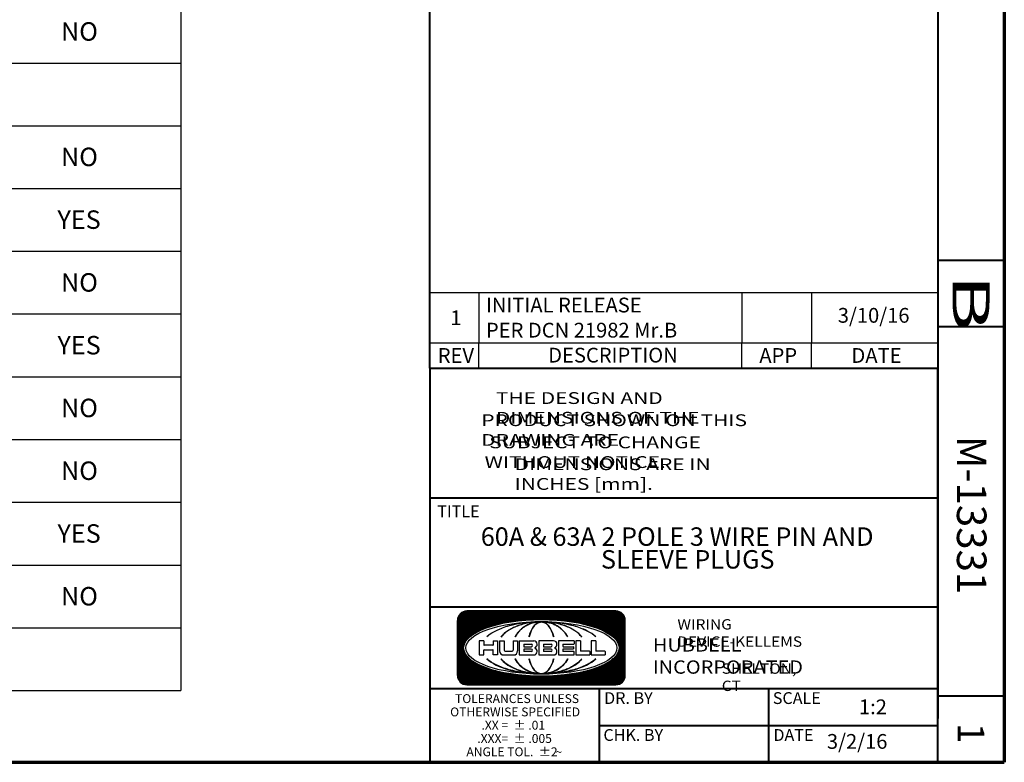
# Paper-space layout 'Layout1' of a CAD drawing. Units: inches. Extents: x 1.6 to 17.9, y 1.8 to 12.1.
# Drawn here: x 11.3 to 17.9, y 1.8 to 6.8 of the extents above; entities that cross this region are included whole.
import ezdxf

# ---------------------------------------------------------------- set-up
doc = ezdxf.new("R2010")
doc.units = ezdxf.units.IN
doc.header["$MEASUREMENT"] = 0
for name, color, linetype, lineweight in [('10', 7, 'Continuous', 30), ('Border (ANSI)', 7, 'Continuous', 70), ('Hatch (ANSI)', 7, 'Continuous', 18), ('Sketch Geometry (ANSI)', 7, 'Continuous', 25), ('Symbol (ANSI)', 7, 'Continuous', 25), ('Title (ANSI)', 7, 'Continuous', 50)]:
    doc.layers.add(name, color=color, linetype=linetype, lineweight=lineweight)
doc.styles.get("Standard").update_dxf_attribs({"font": 'tahoma.ttf'})

# ---------------------------------------------------------------- blocks, each defined once
blk = doc.blocks.new('CustomObjectsInViewport1_0')
at = {"layer": '10', "linetype": 'Continuous'}
for p, q in [((2.2696, 4.6328), (11.1047, 4.6328)), ((2.2692, 2.5083), (11.1043, 2.5083)), ((2.2692, 1.6583), (11.1043, 1.6583)), ((2.2692, 0.8083), (11.1043, 0.8083))]:
    blk.add_line(p, q, dxfattribs=at)
at = {"layer": 'Border (ANSI)', "lineweight": 40}
for p, q in [((12.7895, 2.9925), (12.7895, 10.6775)), ((16.2275, 10.6775), (16.2275, 0.62)), ((16.2275, 3.7225), (16.6775, 3.7225)), ((16.2275, 3.2725), (16.6775, 3.2725)), ((16.2275, 0.7725), (16.6775, 0.7725))]:
    blk.add_line(p, q, dxfattribs=at)
at = {"layer": 'Border (ANSI)'}
for p in [(16.6775, 10.6775), (0.3225, 0.3225)]:
    blk.add_line(p, (16.6775, 0.3225), dxfattribs=at)
at = {"layer": 'Hatch (ANSI)', "linetype": 'Continuous', "lineweight": 18}
for p, q in [((12.9758, 1.282), (13.0413, 1.3475)), ((12.9758, 1.2732), (13.0501, 1.3475)), ((12.9758, 1.2644), (13.059, 1.3475)), ((12.9758, 1.2555), (13.0678, 1.3475)), ((12.9758, 1.2467), (13.0766, 1.3475)), ((12.9758, 1.2378), (13.0855, 1.3475)), ((12.9758, 1.229), (13.0943, 1.3475)), ((12.9758, 1.2202), (13.1032, 1.3475)), ((12.9758, 1.2113), (13.112, 1.3475)), ((12.9758, 1.2025), (13.1208, 1.3475)), ((12.9758, 1.1937), (13.1297, 1.3475)), ((12.9758, 1.1848), (13.1385, 1.3475)), ((12.9758, 1.176), (13.1473, 1.3475)), ((12.9758, 1.1671), (13.1562, 1.3475)), ((12.9758, 1.1583), (13.165, 1.3475)), ((12.9758, 1.1495), (13.1739, 1.3475)), ((12.9758, 1.1406), (13.1827, 1.3475)), ((12.9758, 1.1318), (13.1915, 1.3475)), ((12.9758, 1.1229), (13.2004, 1.3475)), ((12.9758, 1.1141), (13.2092, 1.3475)), ((12.9758, 1.1053), (13.2181, 1.3475)), ((12.9758, 1.0964), (13.2269, 1.3475)), ((12.9758, 1.0876), (13.2357, 1.3475)), ((12.9776, 1.2927), (13.0306, 1.3457)), ((12.9798, 1.3037), (13.0196, 1.3435)), ((13.0925, 1.1955), (13.2446, 1.3475)), ((13.1093, 1.2034), (13.2534, 1.3475)), ((13.1262, 1.2114), (13.2622, 1.3475)), ((13.143, 1.2194), (13.2711, 1.3475)), ((13.1598, 1.2274), (13.2799, 1.3475)), ((13.1753, 1.234), (13.2888, 1.3475)), ((13.1876, 1.2375), (13.2976, 1.3475)), ((13.1998, 1.2409), (13.3064, 1.3475)), ((13.2121, 1.2443), (13.3153, 1.3475)), ((13.2244, 1.2477), (13.3241, 1.3475)), ((13.2366, 1.2512), (13.333, 1.3475)), ((13.2489, 1.2546), (13.3418, 1.3475)), ((13.2611, 1.258), (13.3506, 1.3475)), ((13.2734, 1.2614), (13.3595, 1.3475)), ((13.2849, 1.2641), (13.3683, 1.3475)), ((13.2953, 1.2657), (13.3772, 1.3475)), ((13.3057, 1.2673), (13.386, 1.3475)), ((13.3162, 1.2688), (13.3948, 1.3475)), ((13.3266, 1.2704), (13.4037, 1.3475)), ((13.337, 1.272), (13.4125, 1.3475)), ((13.3474, 1.2735), (13.4213, 1.3475)), ((13.3578, 1.2751), (13.4302, 1.3475)), ((13.3682, 1.2767), (13.439, 1.3475)), ((13.3786, 1.2782), (13.4479, 1.3475)), ((13.389, 1.2798), (13.4567, 1.3475)), ((13.3994, 1.2814), (13.4655, 1.3475)), ((13.4096, 1.2827), (13.4744, 1.3475)), ((13.4189, 1.2832), (13.4832, 1.3475)), ((13.4282, 1.2836), (13.4921, 1.3475)), ((13.4375, 1.2841), (13.5009, 1.3475)), ((13.4467, 1.2845), (13.5097, 1.3475)), ((13.456, 1.2849), (13.5186, 1.3475)), ((13.4653, 1.2854), (13.5274, 1.3475)), ((13.4746, 1.2858), (13.5363, 1.3475)), ((13.4839, 1.2863), (13.5451, 1.3475)), ((13.4932, 1.2867), (13.5539, 1.3475)), ((13.5024, 1.2872), (13.5628, 1.3475)), ((13.5117, 1.2876), (13.5716, 1.3475)), ((13.521, 1.2881), (13.5804, 1.3475)), ((13.5303, 1.2885), (13.5893, 1.3475)), ((13.5396, 1.289), (13.5981, 1.3475)), ((13.5484, 1.289), (13.607, 1.3475)), ((13.5569, 1.2885), (13.6158, 1.3475)), ((13.5653, 1.2881), (13.6246, 1.3475)), ((13.5737, 1.2877), (13.6335, 1.3475)), ((13.5822, 1.2873), (13.6423, 1.3475)), ((13.5906, 1.2869), (13.6512, 1.3475)), ((13.599, 1.2865), (13.66, 1.3475)), ((13.6075, 1.2861), (13.6688, 1.3475)), ((13.6159, 1.2857), (13.6777, 1.3475)), ((13.6243, 1.2853), (13.6865, 1.3475)), ((13.6328, 1.2849), (13.6954, 1.3475)), ((13.6412, 1.2845), (13.7042, 1.3475)), ((13.6496, 1.2841), (13.713, 1.3475)), ((13.6581, 1.2837), (13.7219, 1.3475)), ((13.6665, 1.2833), (13.7307, 1.3475)), ((13.6749, 1.2829), (13.7395, 1.3475)), ((13.6831, 1.2822), (13.7484, 1.3475)), ((13.6908, 1.281), (13.7572, 1.3475)), ((13.6985, 1.2799), (13.7661, 1.3475)), ((13.7061, 1.2787), (13.7749, 1.3475)), ((13.7138, 1.2776), (13.7837, 1.3475)), ((13.7215, 1.2764), (13.7926, 1.3475)), ((13.7292, 1.2753), (13.8014, 1.3475)), ((13.7369, 1.2741), (13.8103, 1.3475)), ((13.7445, 1.2729), (13.8191, 1.3475)), ((13.7522, 1.2718), (13.8279, 1.3475)), ((13.7599, 1.2706), (13.8368, 1.3475)), ((13.7676, 1.2695), (13.8456, 1.3475)), ((13.7753, 1.2683), (13.8545, 1.3475)), ((13.7829, 1.2672), (13.8633, 1.3475)), ((13.7906, 1.266), (13.8721, 1.3475)), ((13.7983, 1.2648), (13.881, 1.3475)), ((13.806, 1.2637), (13.8898, 1.3475)), ((13.813, 1.2619), (13.8986, 1.3475)), ((13.8199, 1.2599), (13.9075, 1.3475)), ((13.8268, 1.258), (13.9163, 1.3475)), ((13.8337, 1.2561), (13.9252, 1.3475)), ((13.8407, 1.2542), (13.934, 1.3475)), ((13.8476, 1.2522), (13.9428, 1.3475)), ((13.8545, 1.2503), (13.9517, 1.3475)), ((13.8614, 1.2484), (13.9605, 1.3475)), ((13.8683, 1.2464), (13.9694, 1.3475)), ((13.8752, 1.2445), (13.9782, 1.3475)), ((13.8821, 1.2426), (13.987, 1.3475)), ((13.889, 1.2406), (13.9959, 1.3475)), ((13.8959, 1.2387), (14.0047, 1.3475)), ((13.9028, 1.2368), (14.0136, 1.3475)), ((13.9097, 1.2349), (14.0224, 1.3475)), ((13.9166, 1.2329), (14.0312, 1.3475)), ((13.9226, 1.23), (14.0401, 1.3475)), ((13.9286, 1.2272), (14.0488, 1.3474)), ((13.9346, 1.2243), (14.0562, 1.3459)), ((13.9406, 1.2215), (14.0635, 1.3445)), ((13.9466, 1.2187), (14.0709, 1.343)), ((13.9526, 1.2158), (14.0767, 1.34)), ((13.9586, 1.213), (14.082, 1.3364)), ((12.9915, 1.3243), (12.9991, 1.3318)), ((13.9646, 1.2101), (14.0873, 1.3329)), ((13.9706, 1.2073), (14.0926, 1.3293)), ((13.9766, 1.2044), (14.0964, 1.3243)), ((13.9825, 1.2016), (14.1, 1.319)), ((13.9885, 1.1987), (14.1035, 1.3137)), ((13.9945, 1.1959), (14.1071, 1.3084)), ((14.0004, 1.1929), (14.1087, 1.3012)), ((14.0051, 1.1888), (14.1101, 1.2938)), ((14.0098, 1.1847), (14.1116, 1.2865)), ((14.0145, 1.1805), (14.1122, 1.2782)), ((14.0192, 1.1764), (14.1122, 1.2694)), ((14.0239, 1.1723), (14.1122, 1.2605)), ((14.0286, 1.1681), (14.1122, 1.2517)), ((14.0333, 1.164), (14.1122, 1.2428)), ((14.038, 1.1599), (14.1122, 1.234)), ((14.0427, 1.1557), (14.1122, 1.2252)), ((14.0474, 1.1516), (14.1122, 1.2163)), ((14.0522, 1.1475), (14.1122, 1.2075)), ((12.9758, 1.0787), (13.0305, 1.1334)), ((14.0547, 1.1412), (14.1122, 1.1986)), ((14.057, 1.1347), (14.1122, 1.1898)), ((14.0594, 1.1282), (14.1122, 1.181)), ((14.0617, 1.1217), (14.1122, 1.1721)), ((14.0641, 1.1152), (14.1122, 1.1633)), ((14.0664, 1.1087), (14.1122, 1.1545)), ((14.0688, 1.1022), (14.1122, 1.1456)), ((14.0691, 1.0937), (14.1122, 1.1368)), ((12.9758, 1.0699), (13.0255, 1.1196)), ((12.9758, 1.0611), (13.0205, 1.1057)), ((12.9758, 1.0522), (13.0185, 1.0949)), ((12.9758, 1.0434), (13.0208, 1.0884)), ((12.9758, 1.0346), (13.0232, 1.0819)), ((12.9758, 1.0257), (13.0255, 1.0754)), ((12.9758, 1.0169), (13.0279, 1.0689)), ((13.8583, 0.8475), (14.1122, 1.1014)), ((13.8671, 0.8475), (14.1122, 1.0926)), ((13.8759, 0.8475), (14.1122, 1.0837)), ((13.8848, 0.8475), (14.1122, 1.0749)), ((14.0541, 1.0522), (14.1122, 1.1103)), ((14.0591, 1.066), (14.1122, 1.1191)), ((14.0641, 1.0799), (14.1122, 1.1279)), ((12.9758, 1.008), (13.0302, 1.0624)), ((12.9758, 0.9992), (13.0325, 1.0559)), ((12.9758, 0.9904), (13.0349, 1.0494)), ((12.9758, 0.9815), (13.039, 1.0447)), ((12.9758, 0.9727), (13.0437, 1.0406)), ((12.9758, 0.9638), (13.0484, 1.0365)), ((12.9758, 0.955), (13.0532, 1.0323)), ((12.9758, 0.9462), (13.0579, 1.0282)), ((12.9758, 0.9373), (13.0626, 1.0241)), ((12.9758, 0.9285), (13.0673, 1.0199)), ((12.9758, 0.9196), (13.072, 1.0158)), ((12.9759, 0.9109), (13.0767, 1.0117)), ((12.9774, 0.9035), (13.0814, 1.0075)), ((12.9789, 0.8962), (13.0861, 1.0034)), ((12.9803, 0.8888), (13.0915, 1)), ((13.8494, 0.8475), (14.03, 1.0281)), ((13.8936, 0.8475), (14.1122, 1.0661)), ((13.9025, 0.8475), (14.1122, 1.0572)), ((13.9113, 0.8475), (14.1122, 1.0484)), ((13.9201, 0.8475), (14.1122, 1.0395)), ((13.929, 0.8475), (14.1122, 1.0307)), ((13.9378, 0.8475), (14.1122, 1.0219)), ((13.9467, 0.8475), (14.1122, 1.013)), ((13.9555, 0.8475), (14.1122, 1.0042)), ((12.9833, 0.883), (13.0975, 0.9972)), ((12.9869, 0.8777), (13.1035, 0.9943)), ((12.9904, 0.8724), (13.1095, 0.9915)), ((12.994, 0.8671), (13.1155, 0.9886)), ((12.999, 0.8633), (13.1215, 0.9858)), ((13.0043, 0.8597), (13.1275, 0.9829)), ((13.0096, 0.8562), (13.1335, 0.9801)), ((13.0149, 0.8526), (13.1395, 0.9773)), ((13.0221, 0.851), (13.1455, 0.9744)), ((13.0295, 0.8495), (13.1515, 0.9716)), ((13.0368, 0.8481), (13.1575, 0.9687)), ((13.0451, 0.8475), (13.1635, 0.9659)), ((13.0539, 0.8475), (13.1695, 0.963)), ((13.0628, 0.8475), (13.176, 0.9608)), ((13.0716, 0.8475), (13.1829, 0.9588)), ((13.0804, 0.8475), (13.1899, 0.9569)), ((13.0893, 0.8475), (13.1968, 0.955)), ((13.0981, 0.8475), (13.2037, 0.953)), ((13.107, 0.8475), (13.2106, 0.9511)), ((13.1158, 0.8475), (13.2175, 0.9492)), ((13.1246, 0.8475), (13.2244, 0.9473)), ((13.1335, 0.8475), (13.2313, 0.9453)), ((13.1423, 0.8475), (13.2382, 0.9434)), ((13.1512, 0.8475), (13.2451, 0.9415)), ((13.16, 0.8475), (13.252, 0.9395)), ((13.1688, 0.8475), (13.2589, 0.9376)), ((13.1777, 0.8475), (13.2659, 0.9357)), ((13.1865, 0.8475), (13.2728, 0.9337)), ((13.7345, 0.8475), (13.8229, 0.9359)), ((13.7434, 0.8475), (13.8352, 0.9393)), ((13.7522, 0.8475), (13.8474, 0.9427)), ((13.761, 0.8475), (13.8597, 0.9462)), ((13.7699, 0.8475), (13.872, 0.9496)), ((13.7787, 0.8475), (13.8842, 0.953)), ((13.7876, 0.8475), (13.8965, 0.9564)), ((13.7964, 0.8475), (13.9088, 0.9599)), ((13.8052, 0.8475), (13.9228, 0.9651)), ((13.8141, 0.8475), (13.9396, 0.973)), ((13.8229, 0.8475), (13.9564, 0.981)), ((13.8317, 0.8475), (13.9732, 0.989)), ((13.8406, 0.8475), (13.9901, 0.997)), ((13.9643, 0.8475), (14.1122, 0.9954)), ((13.9732, 0.8475), (14.1122, 0.9865)), ((13.982, 0.8475), (14.1122, 0.9777)), ((13.9908, 0.8475), (14.1122, 0.9688)), ((13.9997, 0.8475), (14.1122, 0.96)), ((14.0085, 0.8475), (14.1122, 0.9512)), ((14.0174, 0.8475), (14.1122, 0.9423)), ((14.0262, 0.8475), (14.1122, 0.9335)), ((13.1954, 0.8475), (13.2797, 0.9318)), ((13.2042, 0.8475), (13.2872, 0.9305)), ((13.213, 0.8475), (13.2949, 0.9294)), ((13.2219, 0.8475), (13.3026, 0.9282)), ((13.2307, 0.8475), (13.3103, 0.9271)), ((13.2395, 0.8475), (13.318, 0.9259)), ((13.2484, 0.8475), (13.3256, 0.9247)), ((13.2572, 0.8475), (13.3333, 0.9236)), ((13.2661, 0.8475), (13.341, 0.9224)), ((13.2749, 0.8475), (13.3487, 0.9213)), ((13.2837, 0.8475), (13.3564, 0.9201)), ((13.2926, 0.8475), (13.364, 0.919)), ((13.3014, 0.8475), (13.3717, 0.9178)), ((13.3103, 0.8475), (13.3794, 0.9166)), ((13.3191, 0.8475), (13.3871, 0.9155)), ((13.3279, 0.8475), (13.3948, 0.9143)), ((13.3368, 0.8475), (13.4024, 0.9132)), ((13.3456, 0.8475), (13.4104, 0.9122)), ((13.3545, 0.8475), (13.4188, 0.9118)), ((13.3633, 0.8475), (13.4272, 0.9114)), ((13.3721, 0.8475), (13.4357, 0.911)), ((13.381, 0.8475), (13.4441, 0.9106)), ((13.3898, 0.8475), (13.4525, 0.9102)), ((13.3986, 0.8475), (13.461, 0.9098)), ((13.4075, 0.8475), (13.4694, 0.9094)), ((13.4163, 0.8475), (13.4778, 0.909)), ((13.4252, 0.8475), (13.4863, 0.9086)), ((13.434, 0.8475), (13.4947, 0.9082)), ((13.4428, 0.8475), (13.5031, 0.9078)), ((13.4517, 0.8475), (13.5116, 0.9074)), ((13.4605, 0.8475), (13.52, 0.907)), ((13.4694, 0.8475), (13.5284, 0.9066)), ((13.4782, 0.8475), (13.5369, 0.9062)), ((13.487, 0.8475), (13.5454, 0.9059)), ((13.4959, 0.8475), (13.5547, 0.9063)), ((13.5047, 0.8475), (13.564, 0.9068)), ((13.5136, 0.8475), (13.5733, 0.9072)), ((13.5224, 0.8475), (13.5826, 0.9077)), ((13.5312, 0.8475), (13.5919, 0.9081)), ((13.5401, 0.8475), (13.6011, 0.9086)), ((13.5489, 0.8475), (13.6104, 0.909)), ((13.5577, 0.8475), (13.6197, 0.9095)), ((13.5666, 0.8475), (13.629, 0.9099)), ((13.5754, 0.8475), (13.6383, 0.9104)), ((13.5843, 0.8475), (13.6476, 0.9108)), ((13.5931, 0.8475), (13.6568, 0.9112)), ((13.6019, 0.8475), (13.6661, 0.9117)), ((13.6108, 0.8475), (13.6754, 0.9121)), ((13.6196, 0.8475), (13.6852, 0.9131)), ((13.6285, 0.8475), (13.6956, 0.9147)), ((13.6373, 0.8475), (13.706, 0.9163)), ((13.6461, 0.8475), (13.7165, 0.9178)), ((13.655, 0.8475), (13.7269, 0.9194)), ((13.6638, 0.8475), (13.7373, 0.921)), ((13.6726, 0.8475), (13.7477, 0.9225)), ((13.6815, 0.8475), (13.7581, 0.9241)), ((13.6903, 0.8475), (13.7685, 0.9257)), ((13.6992, 0.8475), (13.7789, 0.9272)), ((13.708, 0.8475), (13.7893, 0.9288)), ((13.7168, 0.8475), (13.7997, 0.9304)), ((13.7257, 0.8475), (13.8106, 0.9325)), ((14.035, 0.8475), (14.1122, 0.9246)), ((14.0439, 0.8475), (14.1122, 0.9158)), ((14.0538, 0.8486), (14.1111, 0.9059)), ((14.0649, 0.8508), (14.1089, 0.8948)), ((14.0804, 0.8575), (14.1022, 0.8793))]:
    blk.add_line(p, q, dxfattribs=at)
at = {"layer": 'Sketch Geometry (ANSI)', "linetype": 'Continuous'}
for p, q in [((11.1043, 5.4825), (11.1043, 4.6325)), ((11.1043, 4.6333), (11.1043, 3.7833)), ((11.1043, 3.7833), (11.1043, 2.9333)), ((5.1043, 2.9333), (11.1043, 2.9333)), ((11.1043, 2.9333), (11.1043, 2.5083)), ((11.1043, 2.5083), (11.1043, 1.6583)), ((11.1043, 1.6583), (11.1043, 0.8083))]:
    blk.add_line(p, q, dxfattribs=at)
at = {"layer": 'Sketch Geometry (ANSI)'}
for p, q in [((5.1043, 5.0575), (11.1043, 5.0575)), ((5.1043, 4.2083), (11.1043, 4.2083)), ((2.2696, 3.7833), (11.1043, 3.7833)), ((5.1043, 3.3583), (11.1043, 3.3583)), ((5.1043, 2.0833), (11.1043, 2.0833)), ((5.1043, 1.2333), (11.1043, 1.2333))]:
    blk.add_line(p, q, dxfattribs=at)
at = {"layer": 'Symbol (ANSI)'}
for p, q in [((12.7895, 3.5027), (12.7895, 3.1626)), ((12.7895, 3.5027), (16.2265, 3.5027)), ((13.1215, 3.5027), (13.1215, 3.1626)), ((14.9015, 3.5027), (14.9015, 3.1626)), ((15.3725, 3.5027), (15.3725, 3.1626)), ((16.2265, 3.5027), (16.2265, 3.1626)), ((12.7895, 2.9925), (12.7895, 3.1626)), ((12.7895, 3.1626), (16.2265, 3.1626)), ((13.1215, 2.9925), (13.1215, 3.1626)), ((14.9015, 2.9925), (14.9015, 3.1626)), ((15.3725, 2.9925), (15.3725, 3.1626)), ((16.2265, 2.9925), (16.2265, 3.1626)), ((12.7895, 2.9925), (16.2265, 2.9925))]:
    blk.add_line(p, q, dxfattribs=at)
at = {"layer": 'Title (ANSI)', "lineweight": 40}
for p, q in [((12.7895, 2.9925), (16.2275, 2.9925)), ((12.7895, 2.9925), (12.7895, 0.3225)), ((16.2275, 0.3247), (16.2275, 2.9925)), ((12.7895, 2.1125), (16.2275, 2.1125)), ((16.2275, 1.3725), (12.7895, 1.3725)), ((12.7895, 0.8225), (16.2275, 0.8225)), ((13.9355, 0.8225), (13.9355, 0.3225)), ((15.0815, 0.8225), (15.0815, 0.3225)), ((13.9355, 0.5725), (16.2275, 0.5725))]:
    blk.add_line(p, q, dxfattribs=at)
at = {"layer": 'Title (ANSI)', "color": 7, "linetype": 'Continuous', "lineweight": 25}
for p, q in [((14.0483, 1.3475), (13.0397, 1.3475)), ((12.9758, 0.9114), (12.9758, 1.2836)), ((14.1122, 0.9114), (14.1122, 1.2836)), ((13.1542, 1.1458), (13.1235, 1.1458)), ((13.1235, 1.1458), (13.1235, 1.0492)), ((13.1542, 1.1458), (13.1542, 1.1168)), ((13.2173, 1.1458), (13.248, 1.1458)), ((13.2173, 1.1458), (13.2173, 1.1168)), ((13.248, 1.1458), (13.248, 1.0492)), ((13.2616, 1.1458), (13.2923, 1.1458)), ((13.2616, 1.1458), (13.2616, 1.0776)), ((13.2923, 1.1458), (13.2923, 1.0818)), ((13.3525, 1.1458), (13.3525, 1.0818)), ((13.3525, 1.1458), (13.3832, 1.1458)), ((13.3832, 1.1458), (13.3832, 1.0776)), ((13.3934, 1.1458), (13.4929, 1.1458)), ((13.3934, 1.1458), (13.3934, 1.0492)), ((13.6264, 1.1458), (13.527, 1.1458)), ((13.527, 1.1458), (13.527, 1.0492)), ((13.7633, 1.1458), (13.6593, 1.1458)), ((13.6593, 1.1458), (13.6593, 1.0492)), ((13.765, 1.1441), (13.765, 1.1242)), ((13.7775, 1.1458), (13.7775, 1.0492)), ((13.8065, 1.1458), (13.7775, 1.1458)), ((13.8082, 1.1441), (13.8082, 1.0759)), ((13.8809, 1.1458), (13.8809, 1.0492)), ((13.9099, 1.1458), (13.8809, 1.1458)), ((13.9116, 1.1441), (13.9116, 1.0759)), ((13.1542, 1.0492), (13.1542, 1.0827)), ((13.2156, 1.1151), (13.1559, 1.1151)), ((13.1559, 1.0844), (13.2156, 1.0844)), ((13.2173, 1.0492), (13.2173, 1.0827)), ((13.2993, 1.0748), (13.3455, 1.0748)), ((13.4241, 1.1208), (13.4241, 1.1072)), ((13.4241, 1.0878), (13.4241, 1.0742)), ((13.4258, 1.1225), (13.4758, 1.1225)), ((13.4258, 1.1055), (13.4758, 1.1055)), ((13.4758, 1.0895), (13.4258, 1.0895)), ((13.4758, 1.0725), (13.4258, 1.0725)), ((13.5576, 1.1208), (13.5576, 1.1072)), ((13.5576, 1.0878), (13.5576, 1.0742)), ((13.5593, 1.1225), (13.6093, 1.1225)), ((13.5593, 1.1055), (13.6093, 1.1055)), ((13.6093, 1.0895), (13.5593, 1.0895)), ((13.6093, 1.0725), (13.5593, 1.0725)), ((13.69, 1.1208), (13.69, 1.1072)), ((13.69, 1.0878), (13.69, 1.0742)), ((13.6917, 1.1225), (13.7633, 1.1225)), ((13.6917, 1.1055), (13.7588, 1.1055)), ((13.7588, 1.0895), (13.6917, 1.0895)), ((13.7633, 1.0725), (13.6917, 1.0725)), ((13.7605, 1.1038), (13.7605, 1.0913)), ((13.765, 1.0509), (13.765, 1.0708)), ((13.8701, 1.0742), (13.8099, 1.0742)), ((13.8718, 1.0725), (13.8718, 1.0509)), ((13.9735, 1.0742), (13.9133, 1.0742)), ((13.9752, 1.0725), (13.9752, 1.0509)), ((13.1235, 1.0492), (13.1542, 1.0492)), ((13.248, 1.0492), (13.2173, 1.0492)), ((13.29, 1.0492), (13.3548, 1.0492)), ((13.3934, 1.0492), (13.4929, 1.0492)), ((13.527, 1.0492), (13.6264, 1.0492)), ((13.6593, 1.0492), (13.7633, 1.0492)), ((13.7775, 1.0492), (13.8701, 1.0492)), ((13.8809, 1.0492), (13.9735, 1.0492)), ((13.0397, 0.8475), (14.0483, 0.8475))]:
    blk.add_line(p, q, dxfattribs=at)
for centre, radius, start, end in [((13.0397, 1.2836), 0.0639, 90, 180), ((14.0483, 1.2836), 0.0639, 360, 90), ((13.4929, 1.1231), 0.0227, 356.41668, 90), ((13.6264, 1.1231), 0.0227, 356.41668, 90), ((13.7633, 1.1441), 0.0017, 360, 90), ((13.8065, 1.1441), 0.0017, 360, 90), ((13.9099, 1.1441), 0.0017, 0, 90), ((13.1559, 1.1168), 0.0017, 180, 270), ((13.1559, 1.0827), 0.0017, 90, 180), ((13.2156, 1.1168), 0.0017, 270, 360), ((13.2156, 1.0827), 0.0017, 360, 90), ((13.29, 1.0776), 0.0284, 180, 270), ((13.2993, 1.0818), 0.00705, 180, 270), ((13.3455, 1.0818), 0.00705, 270, 0), ((13.3548, 1.0776), 0.0284, 270, 360), ((13.4258, 1.1208), 0.0017, 90, 180), ((13.4258, 1.1072), 0.0017, 180, 270), ((13.4258, 1.0878), 0.0017, 90, 180), ((13.4258, 1.0742), 0.0017, 180, 270), ((13.4758, 1.114), 0.00852, 270, 90), ((13.4758, 1.081), 0.00852, 270, 90), ((13.4929, 1.0719), 0.0227, 270, 3.58332), ((13.5018, 1.0975), 0.0017, 111.5289, 248.4711), ((13.4929, 1.1202), 0.0227, 291.5289, 3.58332), ((13.4929, 1.0748), 0.0227, 356.41668, 68.4711), ((13.5593, 1.1208), 0.0017, 90, 180), ((13.5593, 1.1072), 0.0017, 180, 270), ((13.5593, 1.0878), 0.0017, 90, 180), ((13.5593, 1.0742), 0.0017, 180, 270), ((13.6093, 1.114), 0.00852, 270, 90), ((13.6093, 1.081), 0.00852, 270, 90), ((13.6264, 1.0719), 0.0227, 270, 3.58332), ((13.6354, 1.0975), 0.0017, 111.5289, 248.4711), ((13.6264, 1.1202), 0.0227, 291.5289, 3.58332), ((13.6264, 1.0748), 0.0227, 356.41668, 68.4711), ((13.6917, 1.1208), 0.0017, 90, 180), ((13.6917, 1.1072), 0.0017, 180, 270), ((13.6917, 1.0878), 0.0017, 90, 180), ((13.6917, 1.0742), 0.0017, 180, 270), ((13.7588, 1.1038), 0.0017, 0, 90), ((13.7588, 1.1038), 0.0017, 360, 90), ((13.7588, 1.0913), 0.0017, 270, 0), ((13.7633, 1.1242), 0.0017, 270, 0), ((13.7633, 1.0708), 0.0017, 0, 90), ((13.8099, 1.0759), 0.0017, 180, 270), ((13.8701, 1.0725), 0.0017, 360, 90), ((13.9133, 1.0759), 0.0017, 180, 270), ((13.9735, 1.0725), 0.0017, 360, 90), ((13.7633, 1.0509), 0.0017, 270, 360), ((13.8701, 1.0509), 0.0017, 270, 0), ((13.9735, 1.0509), 0.0017, 270, 360), ((13.0397, 0.9114), 0.0639, 180, 270), ((14.0483, 0.9114), 0.0639, 270, 0)]:
    blk.add_arc(centre, radius, start, end, dxfattribs=at)
at = {"layer": 'Title (ANSI)', "lineweight": 25}
blk.add_ellipse((13.544, 1.0975), major_axis=(-0.5265, 0), ratio=0.364043, dxfattribs=at)
at = {"layer": 'Title (ANSI)', "color": 7, "linetype": 'Continuous', "lineweight": 25}
blk.add_ellipse((13.5439, 1.0968), major_axis=(-0.5113, 0), ratio=0.346747, dxfattribs=at)
for major_axis, ratio, start_param, end_param in [((-0.4065, 0), 0.433324, 3.574327, 5.850451), ((-0.3015, 0), 0.584244, 3.574327, 5.850451), ((0.1965, 0), 0.896472, 0.432735, 2.708858), ((0, 0.1761), 0.519355, 5.145124, 7.421247), ((0.4065, 0), 0.433324, 3.574327, 5.850451), ((0.3015, 0), 0.584244, 3.574327, 5.850451), ((-0.1965, 0), 0.896472, 0.432735, 2.708858), ((0, 0.1761), 0.519355, 2.003531, 4.279654)]:
    blk.add_ellipse((13.544, 1.0975), major_axis=major_axis, ratio=ratio, start_param=start_param, end_param=end_param, dxfattribs=at)
for points, knots in [([(13.9134, 1.1718), (13.9043, 1.1794), (13.8848, 1.1956), (13.8495, 1.2151), (13.8085, 1.2326), (13.7622, 1.2474), (13.7115, 1.259), (13.6575, 1.2675), (13.6013, 1.2728), (13.5439, 1.2746), (13.4866, 1.273), (13.4304, 1.2678), (13.3766, 1.2591), (13.3261, 1.2472), (13.2798, 1.2324), (13.2388, 1.2149), (13.2033, 1.1956), (13.1838, 1.1794), (13.1746, 1.1718)], [0, 0, 0, 0, 0.090404, 0.192517, 0.305919, 0.42972, 0.562396, 0.7019, 0.846009, 0.992419, 1.138816, 1.282886, 1.421968, 1.554154, 1.677816, 1.791459, 1.893865, 1.984366, 1.984366, 1.984366, 1.984366]), ([(13.8172, 1.171), (13.8106, 1.1785), (13.7967, 1.1942), (13.7705, 1.2138), (13.7402, 1.2314), (13.7058, 1.2462), (13.6682, 1.2579), (13.6282, 1.2664), (13.5865, 1.2716), (13.544, 1.2735), (13.5014, 1.2718), (13.4598, 1.2667), (13.4198, 1.258), (13.3824, 1.246), (13.3481, 1.2312), (13.3177, 1.2137), (13.2914, 1.1942), (13.2774, 1.1785), (13.2708, 1.171)], [0, 0, 0, 0, 0.07635, 0.159056, 0.248098, 0.343118, 0.443334, 0.547631, 0.654708, 0.763169, 0.871601, 0.978643, 1.082707, 1.182644, 1.277578, 1.366733, 1.449564, 1.525947, 1.525947, 1.525947, 1.525947]), ([(13.7229, 1.1716), (13.7186, 1.1791), (13.7099, 1.1942), (13.6928, 1.2142), (13.6729, 1.2319), (13.6504, 1.247), (13.6256, 1.2588), (13.5993, 1.2674), (13.5719, 1.2727), (13.544, 1.2746), (13.516, 1.2729), (13.4886, 1.2677), (13.4624, 1.2589), (13.4378, 1.2468), (13.4153, 1.2318), (13.3954, 1.214), (13.3781, 1.1941), (13.3694, 1.1791), (13.3651, 1.1716)], [0, 0, 0, 0, 0.065589, 0.132147, 0.199724, 0.268309, 0.337768, 0.407997, 0.478784, 0.54983, 0.620836, 0.691583, 0.76178, 0.831211, 0.899777, 0.967356, 1.033882, 1.099435, 1.099435, 1.099435, 1.099435]), ([(13.7219, 1.1711), (13.7176, 1.1785), (13.709, 1.1935), (13.6919, 1.2134), (13.6722, 1.231), (13.6498, 1.246), (13.6252, 1.2578), (13.599, 1.2663), (13.5718, 1.2716), (13.544, 1.2734), (13.5162, 1.2718), (13.4889, 1.2666), (13.4628, 1.2578), (13.4384, 1.2458), (13.416, 1.2309), (13.3962, 1.2132), (13.379, 1.1935), (13.3704, 1.1785), (13.3661, 1.1711)], [0, 0, 0, 0, 0.065155, 0.131291, 0.198458, 0.266645, 0.335718, 0.40557, 0.475983, 0.546659, 0.617295, 0.687668, 0.757486, 0.826527, 0.894694, 0.961864, 1.027972, 1.093093, 1.093093, 1.093093, 1.093093]), ([(13.4604, 1.1715), (13.4624, 1.1789), (13.4662, 1.1932), (13.474, 1.2132), (13.4832, 1.2309), (13.4935, 1.2461), (13.5051, 1.2582), (13.5156, 1.2658), (13.5243, 1.27), (13.5308, 1.2722), (13.5374, 1.2736), (13.544, 1.2741), (13.5506, 1.2737), (13.5572, 1.2725), (13.5637, 1.2702), (13.5701, 1.2671), (13.5764, 1.2631), (13.5846, 1.2564), (13.5944, 1.2459), (13.6047, 1.2308), (13.6139, 1.2131), (13.6218, 1.1931), (13.6256, 1.1789), (13.6276, 1.1715)], [0, 0, 0, 0, 0.058026, 0.1126804, 0.1634516, 0.2099667, 0.2520651, 0.290287, 0.3082541, 0.3256313, 0.3425883, 0.3593155, 0.3760209, 0.392924, 0.4102491, 0.4282171, 0.4469895, 0.4666687, 0.5090094, 0.5555631, 0.6062402, 0.6607494, 0.7186954, 0.7186954, 0.7186954, 0.7186954]), ([(13.4615, 1.1712), (13.4635, 1.1786), (13.4672, 1.1928), (13.4751, 1.2127), (13.4841, 1.2303), (13.4944, 1.2453), (13.5058, 1.2573), (13.5162, 1.2648), (13.5247, 1.2689), (13.5311, 1.2711), (13.5375, 1.2725), (13.544, 1.273), (13.5505, 1.2726), (13.5569, 1.2713), (13.5633, 1.2692), (13.5696, 1.2661), (13.5757, 1.2622), (13.5838, 1.2556), (13.5935, 1.2452), (13.6038, 1.2302), (13.6129, 1.2126), (13.6208, 1.1928), (13.6245, 1.1786), (13.6265, 1.1712)], [0, 0, 0, 0, 0.0577675, 0.1121302, 0.1625619, 0.2086695, 0.250231, 0.2878011, 0.3054156, 0.3224322, 0.3390266, 0.3553944, 0.3717462, 0.3883015, 0.4052812, 0.4228999, 0.4413489, 0.4607387, 0.5025862, 0.5487416, 0.5990898, 0.6533167, 0.7110083, 0.7110083, 0.7110083, 0.7110083]), ([(13.9134, 1.0232), (13.9043, 1.0156), (13.8848, 0.9994), (13.8495, 0.9799), (13.8085, 0.9624), (13.7622, 0.9476), (13.7115, 0.936), (13.6575, 0.9275), (13.6013, 0.9222), (13.5439, 0.9204), (13.4866, 0.922), (13.4304, 0.9272), (13.3766, 0.9359), (13.3261, 0.9478), (13.2798, 0.9626), (13.2388, 0.9801), (13.2033, 0.9994), (13.1838, 1.0156), (13.1746, 1.0232)], [0, 0, 0, 0, 0.090404, 0.192517, 0.305919, 0.42972, 0.562396, 0.7019, 0.846009, 0.992419, 1.138816, 1.282886, 1.421968, 1.554154, 1.677816, 1.791459, 1.893865, 1.984366, 1.984366, 1.984366, 1.984366]), ([(13.9126, 1.0241), (13.9035, 1.0165), (13.8842, 1.0003), (13.849, 0.981), (13.8081, 0.9634), (13.7619, 0.9487), (13.7113, 0.9371), (13.6574, 0.9286), (13.6012, 0.9234), (13.5439, 0.9215), (13.4867, 0.9231), (13.4306, 0.9283), (13.3768, 0.937), (13.3264, 0.9489), (13.2802, 0.9637), (13.2393, 0.9811), (13.2039, 1.0003), (13.1845, 1.0165), (13.1754, 1.0241)], [0, 0, 0, 0, 0.089928, 0.191668, 0.304769, 0.42832, 0.560774, 0.700078, 0.844, 0.99023, 1.136448, 1.28033, 1.419214, 1.551195, 1.674621, 1.787968, 1.889989, 1.979994, 1.979994, 1.979994, 1.979994]), ([(13.8181, 1.0233), (13.8114, 1.0157), (13.7975, 1), (13.7711, 0.9802), (13.7407, 0.9626), (13.7062, 0.9477), (13.6685, 0.936), (13.6284, 0.9275), (13.5866, 0.9223), (13.544, 0.9204), (13.5013, 0.922), (13.4596, 0.9272), (13.4195, 0.9359), (13.382, 0.9479), (13.3476, 0.9628), (13.3171, 0.9804), (13.2906, 1), (13.2766, 1.0157), (13.2699, 1.0233)], [0, 0, 0, 0, 0.076834, 0.159956, 0.249359, 0.344696, 0.445197, 0.549756, 0.657082, 0.765784, 0.874458, 0.981748, 1.086084, 1.186312, 1.281564, 1.371077, 1.454319, 1.531186, 1.531186, 1.531186, 1.531186]), ([(13.8172, 1.024), (13.8106, 1.0165), (13.7967, 1.0008), (13.7705, 0.9812), (13.7402, 0.9636), (13.7058, 0.9488), (13.6682, 0.9371), (13.6282, 0.9286), (13.5865, 0.9234), (13.544, 0.9216), (13.5014, 0.9232), (13.4598, 0.9283), (13.4198, 0.937), (13.3824, 0.949), (13.3481, 0.9638), (13.3177, 0.9813), (13.2914, 1.0008), (13.2774, 1.0165), (13.2708, 1.024)], [0, 0, 0, 0, 0.07635, 0.159056, 0.248098, 0.343118, 0.443334, 0.547631, 0.654708, 0.763169, 0.871601, 0.978643, 1.082707, 1.182644, 1.277578, 1.366733, 1.449564, 1.525947, 1.525947, 1.525947, 1.525947]), ([(13.7229, 1.0234), (13.7186, 1.0159), (13.7099, 1.0008), (13.6928, 0.9808), (13.6729, 0.9631), (13.6504, 0.948), (13.6256, 0.9362), (13.5993, 0.9276), (13.5719, 0.9223), (13.544, 0.9204), (13.516, 0.9221), (13.4886, 0.9273), (13.4624, 0.9361), (13.4378, 0.9482), (13.4153, 0.9632), (13.3954, 0.981), (13.3781, 1.0009), (13.3694, 1.0159), (13.3651, 1.0234)], [0, 0, 0, 0, 0.065589, 0.132147, 0.199724, 0.268309, 0.337768, 0.407997, 0.478784, 0.54983, 0.620836, 0.691583, 0.76178, 0.831211, 0.899777, 0.967356, 1.033882, 1.099435, 1.099435, 1.099435, 1.099435]), ([(13.7219, 1.0239), (13.7176, 1.0165), (13.709, 1.0015), (13.6919, 0.9816), (13.6722, 0.964), (13.6498, 0.949), (13.6252, 0.9372), (13.599, 0.9287), (13.5718, 0.9234), (13.544, 0.9216), (13.5162, 0.9232), (13.4889, 0.9284), (13.4628, 0.9372), (13.4384, 0.9492), (13.416, 0.9641), (13.3962, 0.9818), (13.379, 1.0015), (13.3704, 1.0165), (13.3661, 1.0239)], [0, 0, 0, 0, 0.065155, 0.131291, 0.198458, 0.266645, 0.335718, 0.40557, 0.475983, 0.546659, 0.617295, 0.687668, 0.757486, 0.826527, 0.894694, 0.961864, 1.027972, 1.093093, 1.093093, 1.093093, 1.093093]), ([(13.6276, 1.0235), (13.6256, 1.0161), (13.6218, 1.0018), (13.614, 0.9818), (13.6048, 0.9641), (13.5945, 0.9489), (13.5829, 0.9368), (13.5724, 0.9292), (13.5637, 0.925), (13.5572, 0.9228), (13.5506, 0.9214), (13.544, 0.9209), (13.5374, 0.9213), (13.5308, 0.9225), (13.5243, 0.9248), (13.5179, 0.9279), (13.5116, 0.9319), (13.5034, 0.9386), (13.4936, 0.9491), (13.4833, 0.9642), (13.4741, 0.9819), (13.4662, 1.0019), (13.4624, 1.0161), (13.4604, 1.0235)], [0, 0, 0, 0, 0.058026, 0.1126804, 0.1634516, 0.2099667, 0.2520651, 0.290287, 0.3082541, 0.3256313, 0.3425883, 0.3593155, 0.3760209, 0.392924, 0.4102491, 0.4282171, 0.4469895, 0.4666687, 0.5090094, 0.5555631, 0.6062402, 0.6607494, 0.7186954, 0.7186954, 0.7186954, 0.7186954]), ([(13.6265, 1.0238), (13.6245, 1.0164), (13.6208, 1.0022), (13.6129, 0.9823), (13.6039, 0.9647), (13.5936, 0.9497), (13.5822, 0.9377), (13.5718, 0.9302), (13.5633, 0.9261), (13.5569, 0.9239), (13.5505, 0.9225), (13.544, 0.922), (13.5375, 0.9224), (13.5311, 0.9237), (13.5247, 0.9258), (13.5184, 0.9289), (13.5123, 0.9328), (13.5042, 0.9394), (13.4945, 0.9498), (13.4842, 0.9648), (13.4751, 0.9824), (13.4672, 1.0022), (13.4635, 1.0164), (13.4615, 1.0238)], [0, 0, 0, 0, 0.0577675, 0.1121302, 0.1625619, 0.2086695, 0.250231, 0.2878011, 0.3054156, 0.3224322, 0.3390266, 0.3553944, 0.3717462, 0.3883015, 0.4052812, 0.4228999, 0.4413489, 0.4607387, 0.5025862, 0.5487416, 0.5990898, 0.6533167, 0.7110083, 0.7110083, 0.7110083, 0.7110083])]:
    blk.add_open_spline(points, degree=3, knots=knots, dxfattribs=at)
at = {"layer": 'Border (ANSI)', "attachment_point": 1, "rotation": 270}
for s, insert, char_height in [('\\fTahoma|b0|i0;\\W1.75;B', (16.5775, 3.631), 0.25), ('\\fTahoma|b0|i0;\\W1.;M-13331', (16.5567, 2.5336), 0.2), ('\\fTahoma|b0|i0;\\W1.;1', (16.5428, 0.5881), 0.18)]:
    blk.add_mtext(s, dxfattribs=dict(at, insert=insert, char_height=char_height))
at = {"layer": 'Symbol (ANSI)', "attachment_point": 1}
for s, insert, char_height in [('\\fCalibri Light|b0|i0;\\W1.;NO', (10.2925, 5.3338), 0.125), ('\\fCalibri Light|b0|i0;\\W1.;NO', (10.2925, 4.4846), 0.125), ('\\fCalibri Light|b0|i0;\\W1.;YES', (10.2685, 4.0596), 0.125), ('\\fCalibri Light|b0|i0;\\W1.;NO', (10.2925, 3.6346), 0.125), ('\\fCalibri Light|b0|i0;\\W1.;INITIAL RELEASE', (13.1689, 3.4688), 0.1), ('\\fCalibri Light|b0|i0;\\W1.;3/10/16', (15.5503, 3.3992), 0.1), ('\\fCalibri Light|b0|i0;\\W1.;1', (12.928, 3.3827), 0.1), ('\\fCalibri Light|b0|i0;\\W1.;PER DCN 21982 Mr.B', (13.1689, 3.2987), 0.1), ('\\fCalibri Light|b0|i0;\\W1.;YES', (10.2685, 3.2096), 0.125), ('\\fTahoma|b0|i0;\\W1.;REV', (12.8426, 3.1275), 0.1), ('\\fTahoma|b0|i0;\\W1.;DESCRIPTION', (13.5901, 3.1296), 0.1), ('\\fTahoma|b0|i0;\\W1.;APP', (15.0193, 3.1275), 0.1), ('\\fTahoma|b0|i0;\\W1.;DATE', (15.6429, 3.1275), 0.1), ('\\fCalibri Light|b0|i0;\\W1.;NO', (10.2925, 2.7846), 0.125), ('\\fCalibri Light|b0|i0;\\W1.;NO', (10.2925, 2.3596), 0.125), ('\\fCalibri Light|b0|i0;\\W1.;YES', (10.2685, 1.9346), 0.125), ('\\fCalibri Light|b0|i0;\\W1.;NO', (10.2925, 1.5096), 0.125)]:
    blk.add_mtext(s, dxfattribs=dict(at, insert=insert, char_height=char_height))
at = {"layer": 'Title (ANSI)', "attachment_point": 1}
for s, insert, char_height in [('\\fTahoma|b0|i0;\\W1.3;THE DESIGN AND DIMENSIONS OF THE', (13.236, 2.8289), 0.08), ('\\fTahoma|b0|i0;\\W1.3;PRODUCT SHOWN ON THIS DRAWING ARE', (13.1372, 2.6789), 0.08), ('\\fTahoma|b0|i0;\\W1.3; SUBJECT TO CHANGE WITHOUT NOTICE.', (13.1594, 2.5289), 0.08), ('\\fTahoma|b0|i0;\\W1.3;DIMENSIONS ARE IN INCHES [mm].', (13.3629, 2.3808), 0.08), ('\\fTahoma|b0|i0;\\W1.;TITLE', (12.8394, 2.0625), 0.08), ('\\fCalibri Light|b0|i0;\\W1.;60A & 63A 2 POLE 3 WIRE PIN AND', (13.1339, 1.9134), 0.125), ('\\fCalibri Light|b0|i0;\\W1.;SLEEVE PLUGS', (13.9474, 1.7594), 0.125), ('\\fTahoma|b0|i0;\\W1.1;WIRING DEVICE-KELLEMS', (14.4645, 1.2918), 0.07), ('\\fTahoma|b0|i0;\\W1.1;HUBBELL INCORPORATED', (14.2986, 1.1625), 0.09), ('\\fTahoma|b0|i0;\\W1.1;SHELTON, CT', (14.7651, 0.9921), 0.07), ('\\fTahoma|b0|i0;\\W1.;TOLERANCES UNLESS', (12.9596, 0.7838), 0.06), ('\\fTahoma|b0|i0;\\W1.;DR. BY', (13.9685, 0.7975), 0.08), ('\\fTahoma|b0|i0;\\W1.;SCALE', (15.1106, 0.7975), 0.08), ('\\fCalibri Light|b0|i0;\\W1.;1:2', (15.6936, 0.7482), 0.1), ('\\fTahoma|b0|i0;\\W1.;OTHERWISE SPECIFIED', (12.9266, 0.6938), 0.06), ('\\fTahoma|b0|i0;\\W1.; .XX =  ± .01', (13.1201, 0.6037), 0.06), ('\\fTahoma|b0|i0;\\W1.;CHK. BY', (13.964, 0.5475), 0.08), ('\\fTahoma|b0|i0;\\W1.;DATE', (15.1145, 0.5475), 0.08), ('\\fTahoma|b0|i0;\\W1.;  .XXX=  ± .005', (13.0737, 0.5137), 0.06), ('\\fCalibri Light|b0|i0;\\W1.;3/2/16', (15.4766, 0.514), 0.1), ('\\fTahoma|b0|i0;\\W1.;ANGLE TOL.  ±2', (13.0366, 0.4238), 0.06), ('\\fAIGDT|b0|i0;\\W1.;~', (13.639, 0.4225), 0.06)]:
    blk.add_mtext(s, dxfattribs=dict(at, insert=insert, char_height=char_height))

psp = doc.layouts.get("Layout1")

# ---------------------------------------------------------------- block references
psp.add_blockref('CustomObjectsInViewport1_0', (1.2447, 1.466))

doc.saveas('drawing.dxf')
